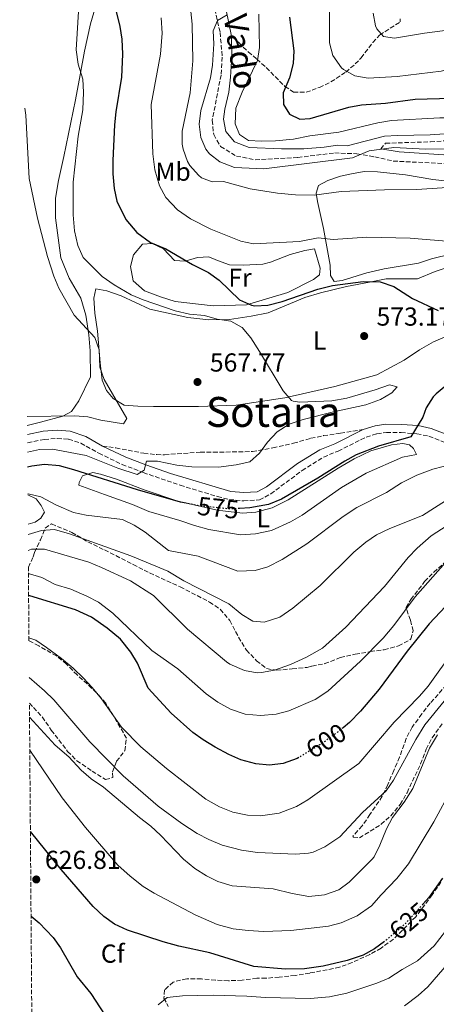
# Model space of a CAD drawing. Units: metres. Extents: x 553012 to 556451, y 4710129 to 4712468.
# Drawn here: x 553015 to 553176, y 4711391 to 4711770 of the extents above; entities that cross this region are included whole.
import ezdxf
from ezdxf.enums import TextEntityAlignment as Align

# ---------------------------------------------------------------- set-up
doc = ezdxf.new("R2010")
doc.units = ezdxf.units.M
doc.header["$MEASUREMENT"] = 0
doc.linetypes.add('DGN Style 3', pattern=[2.435891, 1.739922, -0.695969])
doc.linetypes.add('DGN Style 5', pattern=[1.217945, 0.521977, -0.695969])
for name, color, linetype, lineweight in [('Camino', 7, 'DGN Style 3', 0), ('Cota de curva de nivel directora', 7, 'Continuous', 0), ('Cota de punto acotado terreno', 7, 'Continuous', 0), ('Curva de nivel directora', 30, 'Continuous', 30), ('Curva de nivel directora no vista', 30, 'DGN Style 5', 30), ('Curva de nivel intermedia', 30, 'Continuous', 0), ('Etiqueta de uso rústico', 92, 'Continuous', 0), ('Etiqueta de zona arbolada', 92, 'Continuous', 0), ('Línea  de bancal', 1, 'Continuous', 13), ('Línea de cambio de uso (parcela vista)', 92, 'Continuous', 0), ('Margen derecho', 7, 'Continuous', 0), ('Punto acotado terreno (símbolo)', 7, 'Continuous', 0), ('Senda', 7, 'DGN Style 3', 0), ('Texto de Área (paraje) menor', 7, 'Continuous', 0), ('Zona arbolada', 92, 'DGN Style 3', 0)]:
    doc.layers.add(name, color=color, linetype=linetype, lineweight=lineweight)
doc.styles.add('Style-Arial', font='arial.ttf')

# ---------------------------------------------------------------- blocks, each defined once
blk = doc.blocks.new('5PATER')
at = {"layer": 'Punto acotado terreno (símbolo)', "linetype": 'Continuous', "lineweight": 0}
h = blk.add_hatch(color=51, dxfattribs=at)
edge = h.paths.add_edge_path()
edge.add_ellipse((0, 0), major_axis=(-0.11, -0.111), ratio=0.999422, start_angle=0, end_angle=360)

msp = doc.modelspace()

# ---------------------------------------------------------------- linework, layer by layer
at = {"layer": 'Camino', "color": 7, "linetype": 'DGN Style 3', "lineweight": 0}
for points in [[(553088.6, 4711781.05, 589.2), (553092.36, 4711764.97, 590.22), (553093.16, 4711755.45, 590.52), (553092.72, 4711748.57, 590.82), (553089.32, 4711731.13, 591.03), (553089.88, 4711725.61, 591.15), (553092.56, 4711721.05, 590.97), (553098.64, 4711717.37, 590.85), (553105.92, 4711715.93, 590.85), (553122.28, 4711716.81, 590.52), (553136.52, 4711718.57, 590.07), (553145.04, 4711718.25, 590.1), (553151.96, 4711717.05, 589.35), (553159.08, 4711715.45, 589.05), (553197.29, 4711713.53, 588.6)], [(553154.29, 4711720.1, 590.34), (553156.11, 4711722.3, 590.46), (553173.45, 4711722.84, 591.66), (553179.16, 4711723.26, 591.9), (553184.07, 4711724.19, 592.08), (553188.88, 4711725.55, 592.48), (553196.32, 4711728.25, 593.55), (553200.74, 4711730.53, 594.32), (553207.29, 4711736.81, 595.98), (553219.68, 4711749.19, 596.94), (553226.88, 4711755.89, 597.31), (553230.2, 4711758.86, 596.97), (553234.44, 4711761.49, 597.08), (553259.08, 4711775.5, 597.33)], [(553018.1, 4711607.03, 566.46), (553018.16, 4711607.05, 566.46), (553024.63, 4711608.33, 566.4), (553029.57, 4711608.7, 566.25), (553033.91, 4711608.4, 566.27), (553038.66, 4711606.88, 566.68), (553045.58, 4711602.98, 568.32), (553054.59, 4711598.68, 568.94), (553062.7, 4711595.55, 569.31), (553076.97, 4711590.67, 569.93), (553091.28, 4711586.35, 570.55), (553095.93, 4711585.15, 570.75), (553101.44, 4711584.67, 570.94), (553107.51, 4711584.99, 571.29), (553111.92, 4711587.34, 571.38), (553123.94, 4711596.34, 571.49), (553132.24, 4711601.52, 571.92), (553137.83, 4711603.79, 572.1), (553148.6, 4711609.23, 572.64), (553152.81, 4711610.45, 572.7), (553156.47, 4711611.02, 573.12), (553162.1, 4711610.95, 573.57), (553168.21, 4711610.49, 574.44), (553172.86, 4711609.54, 575.22), (553180.61, 4711606.46, 576.54)]]:
    msp.add_polyline3d(points, dxfattribs=at)
at = {"layer": 'Curva de nivel directora', "color": 30, "linetype": 'Continuous', "lineweight": 30, "flags": 128}
for points, elevation in [([(553051.87, 4711774.59), (553053.76, 4711767.29), (553054.49, 4711762.35), (553054.77, 4711756.54), (553054.36, 4711747.77), (553052.2, 4711734.41), (553051.7, 4711729.44), (553051, 4711715.66), (553051.04, 4711710.49), (553051.56, 4711704.89), (553052.55, 4711699.99), (553056.08, 4711692.97), (553060.2, 4711688.01), (553065.56, 4711684.09), (553071.4, 4711681.69), (553081.72, 4711675.69), (553087.88, 4711672.49), (553091.95, 4711669.58), (553099.88, 4711662.09), (553104.46, 4711659.97), (553105.76, 4711659.77), (553110.76, 4711660.03), (553116.31, 4711661.36), (553130.08, 4711666.09), (553135.68, 4711667.61), (553147.55, 4711669.11), (553154, 4711669.01), (553159.28, 4711667.1), (553166.48, 4711662.57), (553176.44, 4711657.93)], 575), ([(553119.12, 4711770.89), (553120.72, 4711757.93), (553120.5, 4711752.94), (553119.12, 4711747.45), (553116.6, 4711741.77), (553116.84, 4711737.21), (553119.08, 4711733.53), (553123.08, 4711731.61), (553127.04, 4711731.85), (553141.92, 4711736.25), (553146.85, 4711737.14), (553156.08, 4711737.69), (553167.5, 4711739.27), (553181.53, 4711739.69), (553186.5, 4711740.17), (553193.61, 4711742.17), (553198.27, 4711744.01), (553204.68, 4711747.79), (553209.37, 4711750.97), (553222.49, 4711760.93), (553240.97, 4711772.09)], 600), ([(553179.44, 4711629.05), (553175.65, 4711625.82), (553174.52, 4711624.65), (553171.84, 4711620.43), (553170.56, 4711616.89), (553165.92, 4711609.29), (553153.45, 4711605.75), (553144.84, 4711602.33), (553140.43, 4711599.97), (553130, 4711593.37), (553116.07, 4711585.27), (553111.04, 4711583.2), (553103.77, 4711581.91), (553099.81, 4711581.7)], 575), ([(553079.32, 4711583.71), (553077.04, 4711584.17), (553060.52, 4711588.89), (553035.96, 4711596.65), (553030.48, 4711598.09), (553024.68, 4711598.65), (553019.73, 4711598.06), (553018.17, 4711597.58)], 575), ([(553122.67, 4711485.84), (553122.06, 4711485.47), (553116.67, 4711483.52), (553111.38, 4711482.97), (553106.19, 4711483.48), (553100.32, 4711484.97), (553095.74, 4711486.98), (553090.48, 4711489.91), (553085.88, 4711492.65), (553081.8, 4711495.55), (553073.51, 4711502.95), (553064.68, 4711512.57), (553060.52, 4711522.17), (553057.98, 4711526.47), (553053.98, 4711531.48), (553048.87, 4711535.67), (553042.8, 4711539.85), (553036.56, 4711542.65), (553019, 4711548.09), (553018.55, 4711548.16)], 600), ([(553181.36, 4711546.33), (553172.94, 4711537.38), (553164.41, 4711526.78), (553153.72, 4711512.17), (553146.52, 4711503.71), (553142.19, 4711499.4), (553139.73, 4711497.35)], 600), ([(553155.75, 4711415.1), (553151.88, 4711412.17), (553147.46, 4711409.83), (553141.34, 4711407.7), (553132.08, 4711405.53), (553124.84, 4711404.49), (553117.6, 4711404.41), (553105.41, 4711405.41), (553088.36, 4711410.68), (553076.48, 4711413.29), (553070.38, 4711414.97), (553056.72, 4711419.37), (553051.6, 4711421.77), (553047.56, 4711424.71), (553043.43, 4711428.56), (553031.15, 4711442.73), (553019.24, 4711457.45)], 625), ([(553178.12, 4711439.37), (553172.76, 4711431.93)], 625), ([(553172.76, 4711431.93), (553170.56, 4711429.48)], 625), ([(553019.48, 4711424.79), (553022.61, 4711422.26), (553028, 4711416.65), (553030.9, 4711412.58), (553037.24, 4711401.45), (553042.48, 4711394.97), (553049.68, 4711384.01)], 625)]:
    msp.add_lwpolyline(points, dxfattribs=dict(at, elevation=elevation))
at = {"layer": 'Curva de nivel directora no vista', "color": 30, "linetype": 'DGN Style 5', "lineweight": 30, "flags": 128}
for points, elevation in [([(553099.81, 4711581.7), (553096.16, 4711581.52), (553083.68, 4711582.81), (553079.32, 4711583.71)], 575), ([(553139.73, 4711497.35), (553137.58, 4711495.56), (553132.42, 4711491.82), (553122.67, 4711485.84)], 600), ([(553170.56, 4711429.48), (553163.49, 4711421.61), (553156.32, 4711415.53), (553155.75, 4711415.1)], 625)]:
    msp.add_lwpolyline(points, dxfattribs=dict(at, elevation=elevation))
at = {"layer": 'Curva de nivel intermedia', "color": 30, "linetype": 'Continuous', "lineweight": 0, "flags": 128}
for points, elevation in [([(553134.52, 4711779.01), (553134.56, 4711760.89), (553135.81, 4711756.07), (553139.09, 4711751.37), (553139.92, 4711750.65), (553144.33, 4711748.3), (553149.4, 4711747.29), (553160.63, 4711748.03), (553177.61, 4711750.01), (553187.94, 4711752.55), (553196.01, 4711755.37), (553207.89, 4711761.77), (553212, 4711764.61), (553228.51, 4711779.11)], 605), ([(553037.86, 4711775.04), (553036.87, 4711758.3), (553037.62, 4711752.76), (553039.44, 4711746.97), (553039.76, 4711741.98), (553039.48, 4711735.21), (553037.71, 4711725.03), (553035.68, 4711707.37), (553035.68, 4711694.73), (553036.2, 4711688.65), (553037.52, 4711682.89), (553039.63, 4711678.36), (553046.92, 4711671.02), (553051.49, 4711667.84), (553058.08, 4711664.01), (553062.67, 4711662.01), (553075, 4711657.77), (553080.52, 4711656.57), (553086.32, 4711656.01), (553091.28, 4711654.57), (553096.44, 4711653.77), (553100.82, 4711651.36), (553104.15, 4711647.35), (553107.57, 4711642.14), (553116.64, 4711627.05), (553119.92, 4711623.26), (553120.48, 4711622.97), (553123.08, 4711622.65), (553135.48, 4711623.21), (553141.24, 4711624.17), (553152.16, 4711627.37), (553157.6, 4711629.37), (553160.56, 4711628.57), (553158.52, 4711626.25), (553154.22, 4711623.69), (553148.56, 4711621.63)], 570), ([(553081.08, 4711773.05), (553081.65, 4711768.08), (553081.88, 4711754.01), (553080.79, 4711741.76), (553077.72, 4711726.89), (553077.79, 4711721.9), (553078.12, 4711720.01), (553079.76, 4711715.32), (553080.68, 4711713.69), (553083.97, 4711709.96)], 585), ([(553069.59, 4711770.53), (553070.02, 4711764.7), (553069.4, 4711756.57), (553065.79, 4711737.24), (553066.4, 4711718.25), (553067.2, 4711712.01), (553069, 4711705.85), (553071.41, 4711701.48), (553075.9, 4711696.72), (553080.92, 4711693.17), (553088.84, 4711689.29), (553100.32, 4711684.57), (553105.24, 4711683.62), (553122.91, 4711684.48), (553130.12, 4711685.85), (553135.92, 4711685.29)], 580), ([(553095.12, 4711771.69), (553091.32, 4711769.53), (553089.68, 4711765.53), (553089.93, 4711760.54), (553089.44, 4711752.41), (553088.7, 4711747.46), (553084.88, 4711734.97), (553084.32, 4711729.61), (553084.88, 4711724.57), (553086.86, 4711720.01), (553088.28, 4711718.17)], 590), ([(553107.32, 4711772.03), (553107.52, 4711759.13), (553106.72, 4711754.18), (553100.8, 4711741.93), (553098.36, 4711735.77), (553098.12, 4711729.77), (553099.84, 4711725.69), (553103.36, 4711723.37), (553108.36, 4711723.05), (553113.72, 4711723.17), (553120.61, 4711723.87), (553126.92, 4711725.13), (553138.18, 4711726.55)], 595), ([(553138.18, 4711726.55), (553153.12, 4711730.1), (553158.36, 4711731.07), (553177.05, 4711732.09), (553184.25, 4711732.09), (553189.22, 4711732.61), (553195.69, 4711734.17), (553201.05, 4711736.09), (553210.37, 4711734.09), (553215.11, 4711735.68), (553219.58, 4711737.99), (553225.25, 4711742.17), (553239.01, 4711751.13), (553243.81, 4711753.53), (553249.13, 4711755.37), (553265.41, 4711763.85), (553269.69, 4711766.49), (553275.85, 4711769.05), (553281.21, 4711772.17)], 595), ([(553151.37, 4711772.33), (553152.3, 4711767.46), (553152.81, 4711766.33), (553155.29, 4711763.45), (553159.61, 4711762.73), (553171.09, 4711764.73), (553184.05, 4711766.33), (553188.83, 4711767.8), (553200.97, 4711772.81)], 610), ([(553017.12, 4711735.82), (553017.42, 4711733.12), (553018.71, 4711708.7), (553021.96, 4711693.45), (553025.84, 4711678.73), (553028.28, 4711671.13), (553030.2, 4711666.52), (553036.17, 4711656.17), (553044.12, 4711647.53), (553045.69, 4711642.78), (553046.04, 4711636.17), (553047.64, 4711631.43), (553056.4, 4711616.33), (553055.12, 4711614.25), (553046.44, 4711615.69), (553041.32, 4711616.97), (553036.34, 4711617.38), (553018.02, 4711617.14)], 565), ([(553088.28, 4711718.17), (553092.27, 4711715.17), (553097.92, 4711712.97), (553109.2, 4711712.41), (553143.36, 4711716.73), (553149.84, 4711719.37), (553159.26, 4711720.65), (553171.56, 4711720.01), (553188.89, 4711720.09)], 590), ([(553083.97, 4711709.96), (553085.2, 4711709.05), (553089.32, 4711707.45), (553093.68, 4711707.61), (553103.96, 4711704.81), (553114.44, 4711703.13), (553121.44, 4711702.41), (553128.56, 4711702.33), (553139.08, 4711703.77), (553155.72, 4711704.41), (553168.2, 4711704.49), (553185.79, 4711705.69)], 585), ([(553135.92, 4711685.29), (553148.92, 4711686.17), (553165.56, 4711685.75), (553182.68, 4711684.41)], 580), ([(553148.56, 4711621.63), (553136.12, 4711618.97), (553124.4, 4711615.93), (553119.04, 4711614.17), (553114.36, 4711611.21), (553110.68, 4711607.29), (553107.6, 4711603.05), (553103.85, 4711599.72), (553098.52, 4711598.46), (553091.8, 4711597.61), (553081.49, 4711597.71), (553075.69, 4711598.44), (553068.24, 4711599.93), (553064, 4711599.93), (553063.04, 4711596.49), (553060.44, 4711594.81), (553052.95, 4711597.26), (553040.68, 4711602.17), (553027.72, 4711604.57), (553022.72, 4711604.4), (553018.12, 4711603.39)], 570), ([(553182.32, 4711598.87), (553174.32, 4711596.81), (553168.24, 4711594.57), (553162.28, 4711591.53), (553156.48, 4711587.93), (553145.08, 4711582.09), (553139.76, 4711578.65), (553125.76, 4711568.17), (553116.31, 4711562.08), (553110.72, 4711559.21), (553105.89, 4711557.84), (553099.17, 4711557.64), (553083.88, 4711563.37), (553072.48, 4711565.61), (553063.48, 4711572.57), (553059.28, 4711575.29), (553054.76, 4711577.54), (553040.76, 4711579.21), (553035.84, 4711580.13), (553029.36, 4711582.96), (553023.32, 4711586.17), (553018.42, 4711587.37), (553018.25, 4711587.34)], 580), ([(553187.01, 4711589.64), (553170.4, 4711579.05), (553157.76, 4711574.01), (553152.6, 4711571.53), (553148.47, 4711568.71), (553143.84, 4711564.89), (553130.98, 4711552.12), (553120.4, 4711543.29), (553115.4, 4711539.93), (553109.36, 4711538.01), (553105, 4711538.41), (553100.68, 4711540.92), (553095.76, 4711544.97), (553078.4, 4711553.93), (553072.2, 4711557.53), (553067.64, 4711559.58), (553057.91, 4711563.51), (553034.28, 4711572.01), (553028.56, 4711573.61), (553023.58, 4711573.22), (553018.37, 4711571.72)], 585), ([(553179.84, 4711575.13), (553173.68, 4711571.13), (553168.32, 4711566.49), (553164.89, 4711562.85), (553155.76, 4711551.69), (553140.8, 4711536.09), (553131.8, 4711528.01), (553125.71, 4711524.53), (553119.48, 4711521.61), (553113.28, 4711519.45), (553108.33, 4711518.54), (553106.68, 4711518.49), (553101.79, 4711519.38), (553096.1, 4711521.83), (553094.88, 4711522.65), (553079.8, 4711535.29), (553066.68, 4711548.17), (553057.76, 4711553.81), (553046.61, 4711559.04), (553041.76, 4711561), (553024.64, 4711566.09), (553019.62, 4711566), (553018.41, 4711565.49)], 590), ([(553179.21, 4711560.97), (553167.52, 4711547.69), (553159.28, 4711536.73), (553155.2, 4711531.85), (553146.44, 4711522.89), (553133.82, 4711511.35), (553129.06, 4711508.15), (553118.84, 4711503.77), (553114.01, 4711502.5), (553107.97, 4711501.99), (553102.08, 4711502.59), (553096.41, 4711504.48), (553091.53, 4711507.19), (553087.02, 4711510.32), (553076.12, 4711520.01), (553066.08, 4711527.05), (553051, 4711541.37), (553045.44, 4711545.61), (553041.02, 4711547.96), (553034.77, 4711550.72), (553028.76, 4711552.49), (553023.68, 4711555.21)], 595), ([(553023.68, 4711555.21), (553018.83, 4711556.63), (553018.48, 4711556.59)], 595), ([(553182.63, 4711527.32), (553172.52, 4711513.29), (553169.24, 4711509.52), (553159.4, 4711499.45), (553145.88, 4711483.54), (553126.12, 4711469.61), (553121.76, 4711466.97), (553115.16, 4711464.49), (553107.92, 4711463.45), (553102.93, 4711463.69), (553097.32, 4711464.81), (553092.16, 4711466.89), (553086.8, 4711469.85), (553071.64, 4711481.69), (553061.8, 4711489.93), (553054.32, 4711497.56), (553046.64, 4711508.41), (553043.08, 4711512.81), (553039.65, 4711516.45), (553035.68, 4711520.29), (553031.19, 4711523.95), (553025.48, 4711528.25), (553021.28, 4711530.97), (553018.67, 4711531.99)], 605), ([(553178.76, 4711507.53), (553171.31, 4711498.42), (553167.78, 4711492.79), (553159.16, 4711477.21), (553156.33, 4711473.09), (553147.18, 4711464.68), (553138.48, 4711455.37), (553132.76, 4711451.53), (553128.18, 4711449.45), (553126.4, 4711449.05), (553121.41, 4711448.7), (553106.76, 4711449.29), (553100.64, 4711450.17), (553093.12, 4711452.09), (553087.96, 4711454.25), (553083.55, 4711456.61), (553077.56, 4711460.41), (553068.49, 4711467.16), (553055.04, 4711478.76), (553042.1, 4711491.9), (553028.32, 4711508.09), (553024.73, 4711511.58), (553018.79, 4711516.69)], 610), ([(553176.18, 4711494.65), (553173.12, 4711489.45), (553166.62, 4711473.92), (553163.31, 4711468.62), (553158.84, 4711462.81), (553156.43, 4711458.43), (553153.92, 4711452.17), (553151.71, 4711447.67), (553150.96, 4711446.73), (553142.08, 4711437.93), (553138.08, 4711434.95), (553132.58, 4711433.07), (553126.51, 4711432.43), (553120.14, 4711433.54), (553112.76, 4711435.29), (553096.96, 4711436.49), (553091.52, 4711438.09), (553087.06, 4711440.35), (553082.56, 4711443.14), (553078.3, 4711446.68), (553069.4, 4711456.01), (553065.72, 4711459.4), (553061.27, 4711462.77), (553047.36, 4711474.49), (553042.6, 4711477.69), (553038.86, 4711481.01), (553034, 4711486.17), (553028.72, 4711490.57), (553018.9, 4711501.34)], 615), ([(553091.21, 4711421.54), (553082.76, 4711425.29), (553066.92, 4711433.61), (553062.69, 4711436.28), (553057.72, 4711440.16), (553053, 4711444.45), (553040.52, 4711458.97), (553031.52, 4711470.41), (553019, 4711488.68)], 620), ([(553181.56, 4711473.63), (553174.8, 4711461.05), (553164.94, 4711444.95), (553160.48, 4711439.26), (553154.4, 4711433.05), (553150.76, 4711428.81), (553145.16, 4711424.97), (553139, 4711422.17), (553134.14, 4711420.95), (553119.64, 4711419.29), (553109.16, 4711418.95), (553103.13, 4711419.23), (553097.41, 4711419.98), (553091.21, 4711421.54)], 620), ([(553179.28, 4711419.07), (553174.87, 4711413.39), (553168.48, 4711407.61), (553162.52, 4711404.33), (553157.36, 4711400.89), (553152.74, 4711398.99), (553141.2, 4711395.18), (553134.54, 4711393.7), (553127.08, 4711393.13), (553109.88, 4711393.45), (553102.72, 4711394.01), (553089.72, 4711394.33), (553077.84, 4711394.09), (553071.96, 4711393.45), (553068.52, 4711390.73)], 630), ([(553188.84, 4711416.57), (553172.4, 4711397.61), (553168.73, 4711394.22), (553163.44, 4711390.25)], 635)]:
    msp.add_lwpolyline(points, dxfattribs=dict(at, elevation=elevation))
at = {"layer": 'Línea  de bancal', "color": 1, "linetype": 'Continuous', "lineweight": 13}
for points in [[(553161.77, 4711770.17, 611.36), (553161.81, 4711769.05, 611.12)], [(553168, 4711602.49, 576), (553166.92, 4711604.81, 576.03), (553165.32, 4711606.25, 576.03), (553162.84, 4711606.73, 576), (553158.4, 4711606.25, 576.06), (553150.44, 4711603.85, 575.97), (553144.04, 4711600.89, 575.97), (553137.8, 4711597.21, 575.94), (553118.64, 4711585.05, 575.67), (553112.4, 4711581.93, 575.61), (553106.08, 4711580.33, 575.61), (553101, 4711579.93, 575.67), (553091.28, 4711581.13, 575.88), (553076, 4711584.49, 576.57), (553063.12, 4711588.89, 576.3), (553052.4, 4711592.97, 575.94), (553046.2, 4711594.97, 575.46), (553043.36, 4711595.53, 575.49), (553039.28, 4711594.33, 575.49), (553038, 4711591.69, 575.49), (553037.92, 4711590.73, 575.46)], [(553024.64, 4711580.25, 580.86), (553023.4, 4711582.81, 580.86), (553021.44, 4711585.45, 580.86), (553018.25, 4711586.94, 580.77)]]:
    msp.add_polyline3d(points, dxfattribs=at)
at = {"layer": 'Línea de cambio de uso (parcela vista)', "color": 92, "linetype": 'Continuous', "lineweight": 0}
for points in [[(553045.6, 4711779.29, 569.77), (553042.4, 4711768.33, 569.05), (553040.04, 4711757.69, 568.72), (553038.36, 4711748.65, 568.03), (553036.68, 4711739.05, 567.76), (553032.08, 4711717.21, 567.07), (553030.04, 4711708.01, 566.44), (553028.96, 4711701.13, 565.99), (553028.92, 4711693.61, 565.63), (553031, 4711678.25, 565.06), (553034.12, 4711670.41, 564.79), (553038.68, 4711662.73, 565.06), (553040.56, 4711656.17, 564.85), (553041.76, 4711648.57, 564.55), (553042.32, 4711642.41, 564.4), (553042.44, 4711632.41, 563.89), (553037.96, 4711623.21, 564.31), (553035.04, 4711619.05, 564.58), (553031.68, 4711617.21, 564.85), (553023.08, 4711614.89, 565.09), (553018.05, 4711613.69, 564.98)], [(553180.6, 4711679.53, 579.43), (553174.92, 4711678.09, 578.89), (553174.24, 4711677.93, 578.83), (553168.88, 4711676.17, 578.74), (553155.64, 4711673.93, 578.2), (553148.92, 4711672.41, 578.08), (553139.36, 4711669.45, 577.27), (553136.36, 4711669.13, 576.73), (553134.96, 4711671.37, 577.51), (553134.72, 4711675.37, 577.84), (553132.16, 4711689.45, 580.75), (553129.96, 4711699.85, 584.11), (553129.4, 4711703.05, 584.29), (553130.24, 4711706.09, 584.98), (553133.84, 4711708.01, 585.37), (553138.8, 4711709.69, 585.58), (553143, 4711710.57, 585.85), (553147.88, 4711711.45, 585.34), (553153, 4711711.29, 585.64), (553163.84, 4711710.17, 585.01), (553174.32, 4711708.33, 585.07), (553182.32, 4711707.45, 584.95)], [(553078.84, 4711676.97, 573.97), (553083.68, 4711678.33, 574.75), (553087.96, 4711678.57, 574.9), (553091.4, 4711677.13, 575.32), (553095.96, 4711675.53, 575.14), (553101.36, 4711675.37, 575.77), (553108.8, 4711675.77, 575.68), (553111.8, 4711676.49, 575.77), (553119.36, 4711679.53, 576.46), (553125, 4711681.05, 577.12), (553128.8, 4711681.69, 577.99), (553130.96, 4711674.25, 577.57), (553130.68, 4711671.69, 577.42), (553128.32, 4711669.85, 577.18), (553118.48, 4711664.89, 576.37), (553102.52, 4711660.17, 574.66), (553089.68, 4711659.77, 573.67), (553075.08, 4711661.45, 572.8), (553069.32, 4711663.13, 572.53), (553063.24, 4711665.53, 572.29), (553058.84, 4711669.29, 572.26), (553057.88, 4711674.81, 572.56), (553059, 4711679.29, 572.98), (553062.48, 4711683.45, 573.22), (553066.2, 4711683.69, 573.52), (553070.56, 4711681.61, 573.82), (553074.76, 4711677.21, 573.85), (553078.84, 4711676.97, 573.97)], [(553066.64, 4711620.97, 565.24), (553060.68, 4711621.05, 565.06), (553055.36, 4711621.53, 565.09), (553051.12, 4711624.01, 564.82), (553048.6, 4711627.13, 564.7), (553046.92, 4711631.05, 564.67), (553046.12, 4711637.77, 565.12), (553045.16, 4711649.93, 566.32), (553044.08, 4711656.89, 566.68), (553043.72, 4711662.65, 567.01), (553044.48, 4711666.25, 566.65), (553048.68, 4711665.53, 567.04), (553054.24, 4711663.61, 567.31), (553065.28, 4711658.41, 567.58), (553079.88, 4711655.29, 568.21), (553088, 4711654.33, 569.02), (553096, 4711654.41, 569.47), (553104.36, 4711655.69, 570.01), (553110.92, 4711657.05, 570.82), (553125.04, 4711662.89, 571.93), (553131.04, 4711664.73, 572.77), (553141.04, 4711667.21, 573.82), (553150, 4711668.89, 574.6), (553156.32, 4711670.09, 574.42), (553168.48, 4711670.17, 575.29), (553175.28, 4711672.89, 575.47), (553180.32, 4711674.65, 575.32)], [(553179.72, 4711648.01, 574), (553174.56, 4711645.85, 573.49), (553169.24, 4711642.81, 572.8), (553163.32, 4711638.81, 572.29), (553152.8, 4711633.21, 571.21), (553136.56, 4711628.73, 570.28), (553117.28, 4711624.33, 569.05), (553098.6, 4711621.45, 567.85), (553084, 4711620.97, 567.07), (553066.64, 4711620.97, 565.24)], [(553037.92, 4711590.73, 575.46), (553047.76, 4711587.05, 576.18), (553058.6, 4711583.21, 576.42), (553064.92, 4711580.57, 576.75), (553076.88, 4711577.13, 576.96), (553082.52, 4711575.13, 577.02), (553088, 4711573.69, 576.96), (553100.28, 4711571.61, 576.66), (553106.04, 4711572.01, 576.54), (553112.2, 4711573.29, 576.45), (553119.52, 4711576.57, 576.39), (553124, 4711579.13, 576.39), (553139.16, 4711589.77, 576.27), (553148.64, 4711595.29, 576.24), (553162.6, 4711601.45, 576.3), (553168, 4711602.49, 576)], [(553018.34, 4711575.69, 580.85), (553021.08, 4711576.41, 580.95), (553023.24, 4711577.93, 580.95), (553024.64, 4711580.25, 580.86)]]:
    msp.add_polyline3d(points, dxfattribs=at)
at = {"layer": 'Margen derecho', "color": 7, "linetype": 'Continuous', "lineweight": 0}
for points in [[(553015.1, 4712000.56, 565.43), (553032.41, 4711988.98, 567.64), (553050.61, 4711972.74, 571.9), (553054.81, 4711967.3, 572.83), (553057.69, 4711962.34, 573.31), (553060.05, 4711956.97, 574.48), (553061.37, 4711953.13, 575.47), (553068.45, 4711936.65, 576.91), (553072.81, 4711928.09, 578.29), (553079.41, 4711913.77, 579.58), (553081.17, 4711906.09, 579.88), (553082.65, 4711892.49, 580.96), (553082.85, 4711881.13, 581.26), (553083.41, 4711855.37, 582.67), (553084.88, 4711824.65, 584.95), (553085.84, 4711808.73, 586.84), (553086.96, 4711801.61, 587.56), (553093.68, 4711778.65, 588.64), (553096.8, 4711763.53, 590.32)], [(553096.8, 4711763.53, 590.32), (553096.84, 4711756.01, 590.62), (553096.32, 4711747.77, 590.77), (553095.68, 4711741.93, 590.92), (553094.2, 4711735.37, 590.83), (553093.72, 4711731.53, 590.8), (553094.6, 4711726.81, 590.74), (553097.96, 4711722.89, 590.83), (553103.6, 4711720.65, 591.19), (553116.08, 4711720.17, 590.89), (553124.64, 4711720.17, 590.8), (553132.44, 4711720.73, 590.62), (553137.6, 4711721.61, 590.29), (553141.29, 4711721.3, 590.34), (553155.68, 4711724.97, 590.46), (553160.68, 4711725.29, 590.67), (553173.32, 4711725.53, 591.66), (553178.81, 4711725.93, 591.9)], [(553180.56, 4711717.69, 588.82), (553161.4, 4711718.97, 589.3), (553154.29, 4711720.1, 590.34)], [(553289.31, 4711606.79, 586.25), (553285.56, 4711610.01, 585.45), (553281.12, 4711612.41, 584.46), (553275.8, 4711613.85, 584.22), (553271, 4711614.81, 583.5), (553263.72, 4711615.77, 583.29), (553248.36, 4711616.73, 582.21), (553239.82, 4711616.63, 581.31), (553229.88, 4711615.77, 580.59), (553222, 4711614.33, 579.81), (553205.2, 4711610.73, 578.82), (553196.92, 4711609.37, 578.04), (553186.37, 4711608.91, 577), (553181.4, 4711609.53, 576.54), (553173.76, 4711612.57, 575.22), (553168.64, 4711613.61, 574.44), (553162.24, 4711614.09, 573.57), (553156.24, 4711614.17, 573.12), (553152.12, 4711613.53, 572.7), (553147.44, 4711612.17, 572.64)], [(553047.04, 4711605.77, 568.32), (553040.56, 4711609.47, 566.77), (553034.54, 4711611.52, 566.27), (553029.56, 4711611.85, 566.25), (553024.2, 4711611.45, 566.4), (553018.07, 4711610.24, 566.45)], [(553147.44, 4711612.17, 572.64), (553136.52, 4711606.65, 572.1), (553130.8, 4711604.33, 571.92), (553122.25, 4711599, 571.5), (553110.24, 4711590.01, 571.38), (553106.64, 4711588.09, 571.29), (553101.5, 4711587.82, 570.94), (553096.52, 4711588.25, 570.75), (553073.21, 4711595.24, 569.73), (553063.78, 4711598.5, 569.31), (553056.05, 4711601.48, 568.95), (553047.04, 4711605.77, 568.32)]]:
    msp.add_polyline3d(points, dxfattribs=at)
at = {"layer": 'Senda', "color": 7, "linetype": 'DGN Style 3', "lineweight": 0}
for points in [[(553096.8, 4711763.53, 590.32), (553099.52, 4711761.05, 591.85), (553103.2, 4711757.45, 593.35), (553106.56, 4711754.65, 596.05), (553110.17, 4711751.4, 597.23), (553117.32, 4711744.17, 600.16), (553120.68, 4711742.01, 600.46), (553125.5, 4711741.91, 601.91), (553130.64, 4711743.77, 603.01), (553135.08, 4711745.95, 603.74), (553140.8, 4711749.69, 604.57), (553144.45, 4711752.81, 606.08), (553146.72, 4711755.21, 607.27), (553151.21, 4711761.13, 609.28), (553153.85, 4711763.93, 611.02), (553161.81, 4711769.05, 611.12)], [(553047.04, 4711605.77, 568.32), (553052.16, 4711605.05, 568.87), (553062.92, 4711602.97, 568.27), (553067.91, 4711602.45, 568.28), (553070.96, 4711602.41, 568.36), (553084.72, 4711603.37, 568.69), (553089.72, 4711603.37, 568.56), (553104.8, 4711603.61, 569.02), (553112.68, 4711605.05, 569.47), (553120.68, 4711606.81, 570.4), (553127.32, 4711608.73, 571.27), (553132.2, 4711609.75, 571.67), (553138.75, 4711610.69, 572.12), (553147.44, 4711612.17, 572.64)]]:
    msp.add_polyline3d(points, dxfattribs=at)
at = {"layer": 'Zona arbolada', "color": 92, "linetype": 'DGN Style 3', "lineweight": 0}
for points in [[(553020.08, 4711346, 607.29), (553018.86, 4711506.82, 612.21), (553020.4, 4711505.13, 612.63), (553023.8, 4711501.46, 612.63), (553027.28, 4711496.41, 611.73), (553030.23, 4711492.65, 613.32), (553033.6, 4711488.2, 612.86), (553037.16, 4711484.61, 611.98), (553043, 4711480.65, 611.43), (553048.16, 4711477.37, 610.23), (553051, 4711478.17, 609.21), (553050.88, 4711480.41, 608.37), (553052.48, 4711484.41, 607.77), (553055.6, 4711488.49, 605.79), (553056.3, 4711493.26, 604.16), (553051.28, 4711501.85, 604.71), (553048.28, 4711506.81, 603.18), (553044.72, 4711510.81, 602.67), (553041.12, 4711514.19, 603.47), (553037.23, 4711517.65, 603.09), (553033.2, 4711521.85, 603.81), (553029.29, 4711524.94, 604.21), (553022.48, 4711528.81, 604.65), (553018.68, 4711530.81, 604.08), (553018.46, 4711559.09, 588.31), (553020.32, 4711563.13, 586.74), (553020.8, 4711564.81, 587.1), (553023.08, 4711569.61, 586.98), (553024.93, 4711574.2, 586.26), (553027.4, 4711575.77, 586.35), (553035.2, 4711572.49, 585.81), (553041.4, 4711568.89, 585.99), (553047.8, 4711565.77, 586.47), (553058.8, 4711560.17, 586.02), (553065.2, 4711556.89, 586.74), (553077, 4711551.53, 586.71), (553088.28, 4711545.69, 587.49), (553092.41, 4711542.91, 587.13), (553096.09, 4711538.64, 587.12), (553099.48, 4711532.17, 588.21), (553102.52, 4711527.21, 588.63), (553106.44, 4711523.13, 589.05), (553110.3, 4711520.08, 589.85), (553114.12, 4711519.45, 590.07), (553120.16, 4711520.01, 591.12), (553125.92, 4711520.57, 592.65), (553127.76, 4711521.05, 592.17), (553132.67, 4711521.99, 592.43), (553138.68, 4711524.33, 593.61), (553144.44, 4711525.61, 594.87), (553150.28, 4711526.65, 595.26), (553155.6, 4711527.37, 597.18), (553161.16, 4711528.81, 597.78), (553165.52, 4711531.13, 598.17), (553165.88, 4711531.53, 598.2), (553166.8, 4711534.65, 598.29), (553165.68, 4711538.73, 597.3), (553164.15, 4711543.01, 594.9), (553164.04, 4711543.61, 594.84), (553165.88, 4711546.73, 594.99), (553171.2, 4711553.61, 595.32), (553174.68, 4711557.2, 595.32), (553188.64, 4711569.21, 595.38)], [(553018.46, 4711559.09, 588.31), (553020.32, 4711563.13, 586.74), (553020.8, 4711564.81, 587.1), (553023.08, 4711569.61, 586.98), (553024.93, 4711574.2, 586.26), (553027.4, 4711575.77, 586.35), (553035.2, 4711572.49, 585.81), (553041.4, 4711568.89, 585.99), (553047.8, 4711565.77, 586.47), (553058.8, 4711560.17, 586.02), (553065.2, 4711556.89, 586.74), (553077, 4711551.53, 586.71), (553088.28, 4711545.69, 587.49), (553092.41, 4711542.91, 587.13), (553096.09, 4711538.64, 587.12), (553099.48, 4711532.17, 588.21), (553102.52, 4711527.21, 588.63), (553106.44, 4711523.13, 589.05), (553110.3, 4711520.08, 589.85), (553114.12, 4711519.45, 590.07), (553120.16, 4711520.01, 591.12), (553125.92, 4711520.57, 592.65), (553127.76, 4711521.05, 592.17), (553132.67, 4711521.99, 592.43), (553138.68, 4711524.33, 593.61), (553144.44, 4711525.61, 594.87), (553150.28, 4711526.65, 595.26), (553155.6, 4711527.37, 597.18), (553161.16, 4711528.81, 597.78), (553165.52, 4711531.13, 598.17), (553165.88, 4711531.53, 598.2), (553166.8, 4711534.65, 598.29), (553165.68, 4711538.73, 597.3), (553164.15, 4711543.01, 594.9), (553164.04, 4711543.61, 594.84), (553165.88, 4711546.73, 594.99), (553171.2, 4711553.61, 595.32), (553174.68, 4711557.2, 595.32), (553188.64, 4711569.21, 595.38)], [(553018.86, 4711506.82, 612.21), (553020.4, 4711505.13, 612.63), (553023.8, 4711501.46, 612.63), (553027.28, 4711496.41, 611.73), (553030.23, 4711492.65, 613.32), (553033.6, 4711488.2, 612.86), (553037.16, 4711484.61, 611.98), (553043, 4711480.65, 611.43), (553048.16, 4711477.37, 610.23), (553051, 4711478.17, 609.21), (553050.88, 4711480.41, 608.37), (553052.48, 4711484.41, 607.77), (553055.6, 4711488.49, 605.79), (553056.3, 4711493.26, 604.16), (553051.28, 4711501.85, 604.71), (553048.28, 4711506.81, 603.18), (553044.72, 4711510.81, 602.67), (553041.12, 4711514.19, 603.47), (553037.23, 4711517.65, 603.09), (553033.2, 4711521.85, 603.81), (553029.29, 4711524.94, 604.21), (553022.48, 4711528.81, 604.65), (553018.68, 4711530.81, 604.08)], [(553184.52, 4711519.21, 608.79), (553173.27, 4711506.76, 608.19), (553170.08, 4711502.65, 608.07), (553166.4, 4711497.61, 608.88), (553164.08, 4711493.18, 609.03), (553161.56, 4711486.01, 609.57), (553159.32, 4711480.89, 610.23), (553156.96, 4711475.45, 609.75), (553154.85, 4711470.93, 610.04), (553150.12, 4711463.93, 611.07), (553147.08, 4711459.53, 611.25), (553143.52, 4711455.55, 611.15), (553143.76, 4711455.21, 611.16), (553146.08, 4711454.97, 612.6), (553154.44, 4711460.17, 613.32), (553158.11, 4711463.41, 614.35), (553161.77, 4711467.77, 614.95), (553164.4, 4711472.33, 615.6), (553169.6, 4711483.37, 614.16), (553171.8, 4711489.05, 614.07), (553174.11, 4711493.47, 614.51), (553178.12, 4711499.05, 614.64)], [(553184.52, 4711519.21, 608.79), (553173.27, 4711506.76, 608.19), (553170.08, 4711502.65, 608.07), (553166.4, 4711497.61, 608.88), (553164.08, 4711493.18, 609.03), (553161.56, 4711486.01, 609.57), (553159.32, 4711480.89, 610.23), (553156.96, 4711475.45, 609.75), (553154.85, 4711470.93, 610.04), (553150.12, 4711463.93, 611.07), (553147.08, 4711459.53, 611.25), (553143.52, 4711455.55, 611.15), (553143.76, 4711455.21, 611.16), (553146.08, 4711454.97, 612.6), (553154.44, 4711460.17, 613.32), (553158.11, 4711463.41, 614.35), (553161.77, 4711467.77, 614.95), (553164.4, 4711472.33, 615.6), (553169.6, 4711483.37, 614.16), (553171.8, 4711489.05, 614.07), (553174.11, 4711493.47, 614.51), (553178.12, 4711499.05, 614.64)], [(553177.48, 4711437.93, 624.36), (553174.12, 4711433.05, 624.72), (553171.2, 4711429, 624.39), (553167.8, 4711424.57, 624.48), (553159.16, 4711415.93, 624.66), (553154.4, 4711412.49, 625.26), (553150.03, 4711410.06, 625.02), (553143.28, 4711406.97, 625.5), (553138.4, 4711405.13, 625.65), (553126.92, 4711402.89, 625.92), (553121.28, 4711402.01, 626.55), (553115.16, 4711401.37, 626.91), (553110, 4711400.89, 626.85), (553106.52, 4711400.89, 626.7), (553100.8, 4711400.17, 627.18), (553095.56, 4711399.93, 627.18), (553090.61, 4711400.16, 627.9), (553085.16, 4711400.65, 627.87), (553079.48, 4711400.73, 627.87), (553074.24, 4711399.45, 628.11), (553070.96, 4711396.41, 628.44), (553070.68, 4711393.29, 628.77), (553072.4, 4711390.09, 629.58)], [(553177.48, 4711437.93, 624.36), (553174.12, 4711433.05, 624.72), (553171.2, 4711429, 624.39), (553167.8, 4711424.57, 624.48), (553159.16, 4711415.93, 624.66), (553154.4, 4711412.49, 625.26), (553150.03, 4711410.06, 625.02), (553143.28, 4711406.97, 625.5), (553138.4, 4711405.13, 625.65), (553126.92, 4711402.89, 625.92), (553121.28, 4711402.01, 626.55), (553115.16, 4711401.37, 626.91), (553110, 4711400.89, 626.85), (553106.52, 4711400.89, 626.7), (553100.8, 4711400.17, 627.18), (553095.56, 4711399.93, 627.18), (553090.61, 4711400.16, 627.9), (553085.16, 4711400.65, 627.87), (553079.48, 4711400.73, 627.87), (553074.24, 4711399.45, 628.11), (553070.96, 4711396.41, 628.44), (553070.68, 4711393.29, 628.77), (553072.4, 4711390.09, 629.58)]]:
    msp.add_polyline3d(points, dxfattribs=at)

# ---------------------------------------------------------------- block references
at = {"layer": 'Punto acotado terreno (símbolo)', "color": 7, "linetype": 'Continuous', "lineweight": 0, "xscale": 10, "yscale": 10, "zscale": 10}
for p in [(553147.88, 4711648.09, 573.17), (553083.64, 4711630.41, 567.77), (553021.5, 4711438.93, 626.81)]:
    msp.add_blockref('5PATER', p, dxfattribs=at)

# ---------------------------------------------------------------- texts
at = {"color": 7, "linetype": 'Continuous', "lineweight": 0, "style": 'Style-Arial'}
msp.add_text('Camino del Vado', height=9, rotation=278.74282, dxfattribs=at).set_placement((553090.7206, 4711790.4204, 587.54), align=Align.CENTER)
at = {"layer": 'Cota de curva de nivel directora', "color": 7, "linetype": 'Continuous', "lineweight": 0, "style": 'Style-Arial'}
for s, rotation, p in [('575', 354.06269, (553091.6269, 4711581.9831, 575)), ('600', 31.52411, (553133.1859, 4711492.2912, 600)), ('625', 40.29579, (553165.0588, 4711422.9454, 625))]:
    msp.add_text(s, height=7, rotation=rotation, dxfattribs=at).set_placement(p, align=Align.MIDDLE_CENTER)
at = {"layer": 'Cota de punto acotado terreno', "color": 7, "linetype": 'Continuous', "lineweight": 0, "style": 'Style-Arial'}
for s, p in [('573.17', (553152.65, 4711652.09, 573.17)), ('567.77', (553088.41, 4711634.41, 567.77)), ('626.81', (553024.85, 4711442.97, 626.81))]:
    msp.add_text(s, height=7, dxfattribs=at).set_placement(p)
at = {"layer": 'Etiqueta de uso rústico', "color": 92, "linetype": 'Continuous', "lineweight": 0, "style": 'Style-Arial'}
for s, p in [('Mb', (553074.2202, 4711711.36, 581.92)), ('Fr', (553100.0337, 4711670.56, 575.29)), ('L', (553130.7014, 4711646.39, 571.09)), ('L', (553108.9614, 4711578, 575.88))]:
    msp.add_text(s, height=7, dxfattribs=at).set_placement(p, align=Align.MIDDLE_CENTER)
at = {"layer": 'Etiqueta de zona arbolada', "color": 92, "linetype": 'Continuous', "lineweight": 0, "style": 'Style-Arial'}
msp.add_text('Cf', height=7, dxfattribs=at).set_placement((553050.9895, 4711410.39, 626.66), align=Align.MIDDLE_CENTER)
at = {"layer": 'Texto de Área (paraje) menor', "color": 7, "linetype": 'Continuous', "lineweight": 0, "style": 'Style-Arial'}
msp.add_text('Sotana', height=11.5, dxfattribs=at).set_placement((553112.8486, 4711618.89, 568.35), align=Align.MIDDLE_CENTER)

doc.saveas('drawing.dxf')
